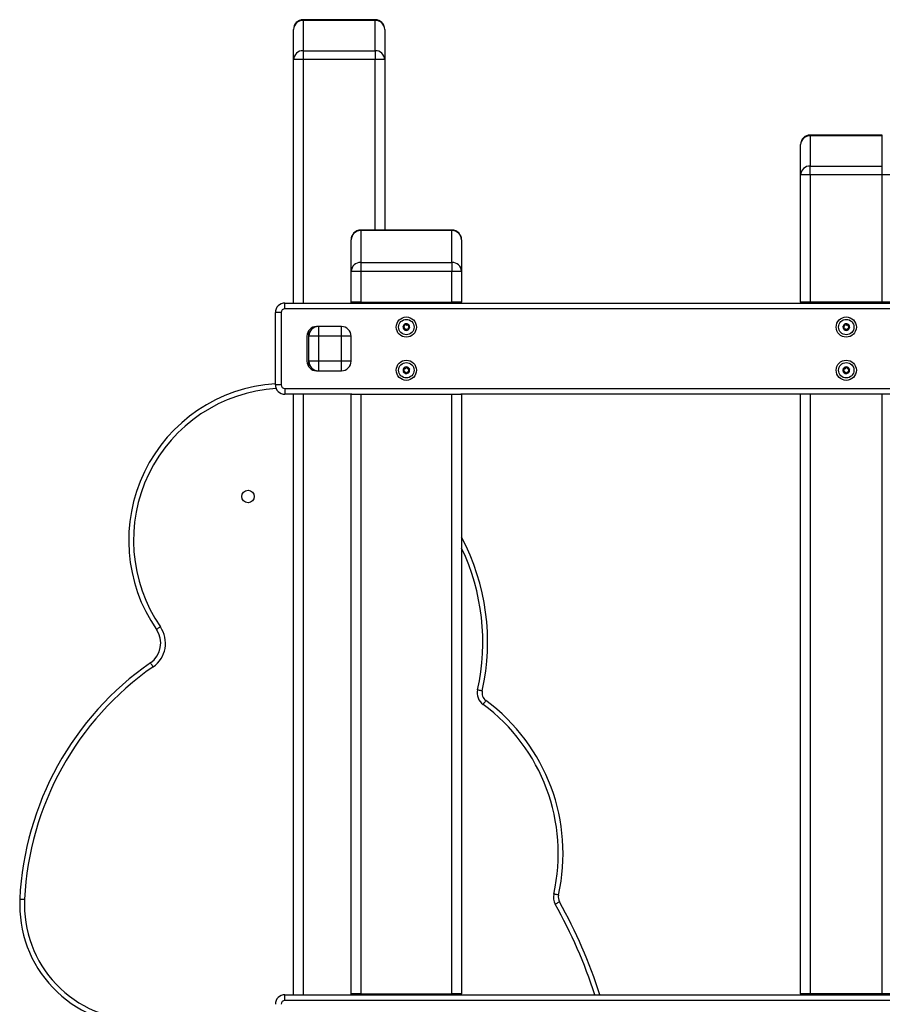
# Model space of a CAD drawing. Units: millimetres. Extents: x 317.5 to 338.3, y 78.9 to 94.9.
# Drawn here: x 319.4 to 320.3, y 90.7 to 91.7 of the extents above; entities that cross this region are included whole.
import ezdxf

# ---------------------------------------------------------------- set-up
doc = ezdxf.new("R2010")
doc.units = ezdxf.units.MM

# ---------------------------------------------------------------- blocks, each defined once
blk = doc.blocks.new('OPSH2_S011D')
at = {"color": 7, "linetype": 'Continuous', "lineweight": 25}
for p, q in [((341.681, 87.5946), (341.606, 87.5946)), ((341.606, 87.5939), (341.606, 87.5623)), ((341.681, 87.5939), (341.606, 87.5939)), ((341.681, 87.5623), (341.681, 87.5939)), ((341.596, 87.5531), (341.596, 87.5846)), ((341.691, 87.5846), (341.691, 87.5531)), ((341.606, 87.5623), (341.681, 87.5623)), ((341.606, 87.5623), (341.606, 87.5531)), ((341.681, 87.5623), (341.681, 87.5531)), ((341.606, 87.5531), (341.596, 87.5531)), ((341.596, 87.2997), (341.596, 87.5531)), ((341.681, 87.5531), (341.606, 87.5531)), ((341.691, 87.5531), (341.681, 87.5531)), ((341.691, 87.5531), (341.691, 87.3756)), ((342.2091, 87.4746), (342.1341, 87.4746)), ((342.1341, 87.4739), (342.1341, 87.4423)), ((342.2091, 87.4739), (342.1341, 87.4739)), ((342.2091, 87.4423), (342.2091, 87.4739)), ((342.1241, 87.4331), (342.1241, 87.4646)), ((342.1341, 87.4331), (342.1341, 87.4423)), ((342.1341, 87.4423), (342.2091, 87.4423)), ((342.2091, 87.4331), (342.2091, 87.4423)), ((342.1241, 87.3007), (342.1241, 87.4331)), ((342.1341, 87.4331), (342.1241, 87.4331)), ((342.1341, 87.4331), (342.1341, 87.3007)), ((342.2091, 87.4331), (342.1341, 87.4331)), ((342.2091, 87.3007), (342.2091, 87.4331)), ((342.2191, 87.4331), (342.2091, 87.4331)), ((341.761, 87.3756), (341.666, 87.3756)), ((341.761, 87.3751), (341.666, 87.3751)), ((341.666, 87.3751), (341.666, 87.342)), ((341.761, 87.342), (341.761, 87.3751)), ((341.656, 87.3326), (341.656, 87.3656)), ((341.771, 87.3656), (341.771, 87.3326)), ((341.666, 87.342), (341.761, 87.342)), ((341.666, 87.342), (341.666, 87.3326)), ((341.761, 87.342), (341.761, 87.3326)), ((341.656, 87.3007), (341.656, 87.3326)), ((341.666, 87.3326), (341.656, 87.3326)), ((341.666, 87.3326), (341.666, 87.3007)), ((341.761, 87.3326), (341.666, 87.3326)), ((341.771, 87.3326), (341.761, 87.3326)), ((341.761, 87.3007), (341.761, 87.3326)), ((341.771, 87.3326), (341.771, 87.3007)), ((341.5871, 87.2937), (341.5871, 87.2997)), ((341.5871, 87.2997), (342.2191, 87.2997)), ((341.666, 87.3007), (341.656, 87.3007)), ((341.656, 87.2997), (341.656, 87.3007)), ((341.666, 87.3007), (341.761, 87.3007)), ((341.771, 87.3007), (341.761, 87.3007)), ((341.771, 87.2997), (341.771, 87.3007)), ((342.1341, 87.3007), (342.1241, 87.3007)), ((342.1241, 87.3007), (342.1241, 87.2997)), ((342.2091, 87.3007), (342.1341, 87.3007)), ((342.2191, 87.3007), (342.2091, 87.3007)), ((341.5831, 87.2897), (341.5771, 87.2897)), ((341.5771, 87.2147), (341.5771, 87.2897)), ((341.5831, 87.2897), (341.5831, 87.2147)), ((342.2191, 87.2937), (341.5871, 87.2937)), ((341.646, 87.2752), (341.62, 87.2752)), ((341.622, 87.2752), (341.622, 87.2652)), ((341.646, 87.2652), (341.646, 87.2752)), ((341.61, 87.2652), (341.61, 87.2392)), ((341.612, 87.2652), (341.612, 87.2712)), ((341.622, 87.2652), (341.612, 87.2652)), ((341.612, 87.2392), (341.612, 87.2652)), ((341.646, 87.2652), (341.622, 87.2652)), ((341.622, 87.2652), (341.622, 87.2392)), ((341.646, 87.2392), (341.646, 87.2652)), ((341.656, 87.2652), (341.646, 87.2652)), ((341.656, 87.2392), (341.656, 87.2652)), ((341.622, 87.2392), (341.612, 87.2392)), ((341.612, 87.2332), (341.612, 87.2392)), ((341.622, 87.2392), (341.622, 87.2292)), ((341.646, 87.2392), (341.622, 87.2392)), ((341.656, 87.2392), (341.646, 87.2392)), ((341.646, 87.2292), (341.646, 87.2392)), ((341.62, 87.2292), (341.646, 87.2292)), ((341.5831, 87.2147), (341.5771, 87.2147)), ((341.5871, 87.2107), (342.2191, 87.2107)), ((341.5871, 87.2107), (341.5871, 87.2047)), ((341.6569, 87.2047), (341.5871, 87.2047)), ((341.596, 86.5797), (341.596, 87.2047)), ((341.656, 86.5807), (341.656, 87.2047)), ((341.6569, 87.2047), (341.666, 87.2047)), ((341.666, 87.2047), (341.761, 87.2047)), ((341.666, 87.2047), (341.666, 86.5807)), ((341.761, 86.5807), (341.761, 87.2047)), ((341.761, 87.2047), (341.7702, 87.2047)), ((342.2191, 87.2047), (341.7702, 87.2047)), ((341.771, 87.2047), (341.771, 86.5807)), ((342.1241, 86.5807), (342.1241, 87.2047)), ((342.1341, 87.2047), (342.1341, 86.5807)), ((342.2091, 86.5807), (342.2091, 87.2047)), ((341.5871, 86.5737), (341.5871, 86.5797)), ((341.5871, 86.5797), (342.2191, 86.5797)), ((341.666, 86.5807), (341.656, 86.5807)), ((341.656, 86.5797), (341.656, 86.5807)), ((341.666, 86.5807), (341.761, 86.5807)), ((341.771, 86.5807), (341.761, 86.5807)), ((341.771, 86.5797), (341.771, 86.5807)), ((342.1341, 86.5807), (342.1241, 86.5807)), ((342.1241, 86.5807), (342.1241, 86.5797)), ((342.2091, 86.5807), (342.1341, 86.5807)), ((342.2191, 86.5807), (342.2091, 86.5807)), ((342.2191, 86.5737), (341.5871, 86.5737))]:
    blk.add_line(p, q, dxfattribs=at)
at = {"color": 8, "linetype": 'Continuous', "lineweight": 25}
for p, q in [((341.606, 87.5946), (341.606, 87.5939)), ((341.681, 87.5946), (341.681, 87.5939)), ((341.606, 87.5531), (341.606, 87.2997)), ((341.681, 87.3756), (341.681, 87.5531)), ((342.1341, 87.4739), (342.1341, 87.4746)), ((342.2091, 87.4739), (342.2091, 87.4746)), ((341.666, 87.3756), (341.666, 87.3751)), ((341.761, 87.3756), (341.761, 87.3751)), ((341.606, 87.2047), (341.606, 86.5797))]:
    blk.add_line(p, q, dxfattribs=at)
at = {"color": 7, "linetype": 'Continuous', "lineweight": 25, "flags": 128}
for points in [[(341.7124, 87.278), (341.7124, 87.278), (341.7124, 87.278), (341.7124, 87.278), (341.7124, 87.278), (341.7124, 87.278), (341.7124, 87.278), (341.7124, 87.278), (341.7124, 87.278)], [(341.7169, 87.2739), (341.7169, 87.2739), (341.7169, 87.2739), (341.7169, 87.2739), (341.7169, 87.2739), (341.7169, 87.2739), (341.7169, 87.2739), (341.7169, 87.2739), (341.7169, 87.2739)], [(342.1682, 87.2755), (342.1682, 87.2755), (342.1682, 87.2755), (342.1682, 87.2755), (342.1682, 87.2755), (342.1682, 87.2755), (342.1682, 87.2755), (342.1682, 87.2755), (342.1682, 87.2755)], [(342.174, 87.2772), (342.174, 87.2772), (342.174, 87.2772), (342.174, 87.2772), (342.174, 87.2772), (342.174, 87.2772), (342.174, 87.2772), (342.174, 87.2772), (342.174, 87.2772)], [(342.175, 87.2741), (342.175, 87.2741), (342.175, 87.2741), (342.175, 87.2741), (342.175, 87.2741), (342.175, 87.2741), (342.175, 87.2741), (342.175, 87.2741), (342.175, 87.2741)], [(342.175, 87.2739), (342.175, 87.2739), (342.175, 87.2739), (342.175, 87.2739), (342.175, 87.2739), (342.175, 87.2739), (342.175, 87.2739), (342.175, 87.2739), (342.175, 87.2739)], [(341.7112, 87.2722), (341.7112, 87.2722), (341.7112, 87.2722), (341.7112, 87.2722), (341.7112, 87.2722), (341.7112, 87.2722), (341.7112, 87.2722), (341.7112, 87.2722), (341.7112, 87.2722)], [(341.7145, 87.2714), (341.7145, 87.2714), (341.7145, 87.2714), (341.7145, 87.2714), (341.7145, 87.2714), (341.7145, 87.2714), (341.7145, 87.2714), (341.7145, 87.2714), (341.7145, 87.2714)], [(342.1726, 87.2714), (342.1726, 87.2714), (342.1726, 87.2714), (342.1726, 87.2714), (342.1726, 87.2714), (342.1726, 87.2714), (342.1726, 87.2714), (342.1726, 87.2714), (342.1726, 87.2714)], [(342.1721, 87.2331), (342.1721, 87.2331), (342.1721, 87.2331), (342.1721, 87.2331), (342.1721, 87.2331), (342.1721, 87.2331), (342.1721, 87.2331), (342.1721, 87.2331), (342.1721, 87.2331)], [(341.7103, 87.2284), (341.7103, 87.2284), (341.7103, 87.2284), (341.7103, 87.2284), (341.7103, 87.2284), (341.7103, 87.2284), (341.7103, 87.2284), (341.7103, 87.2284), (341.7103, 87.2284)], [(341.7104, 87.2283), (341.7104, 87.2283), (341.7104, 87.2283), (341.7104, 87.2283), (341.7104, 87.2283), (341.7104, 87.2283), (341.7104, 87.2283), (341.7104, 87.2283), (341.7104, 87.2283)], [(341.7108, 87.2318), (341.7108, 87.2318), (341.7108, 87.2318), (341.7108, 87.2318), (341.7108, 87.2318), (341.7108, 87.2318), (341.7108, 87.2318), (341.7108, 87.2318), (341.7108, 87.2318)], [(341.7167, 87.2311), (341.7167, 87.2311), (341.7167, 87.2311), (341.7167, 87.2311), (341.7167, 87.2311), (341.7167, 87.2311), (341.7167, 87.2311), (341.7167, 87.2311), (341.7167, 87.2311)], [(341.7167, 87.231), (341.7167, 87.231), (341.7167, 87.231), (341.7167, 87.231), (341.7167, 87.231), (341.7167, 87.231), (341.7167, 87.231), (341.7167, 87.231), (341.7167, 87.231)], [(342.1684, 87.2284), (342.1684, 87.2284), (342.1684, 87.2284), (342.1684, 87.2284), (342.1684, 87.2284), (342.1684, 87.2284), (342.1684, 87.2284), (342.1684, 87.2284), (342.1684, 87.2284)], [(342.1685, 87.2283), (342.1685, 87.2283), (342.1685, 87.2283), (342.1685, 87.2283), (342.1685, 87.2283), (342.1685, 87.2283), (342.1685, 87.2283), (342.1685, 87.2283), (342.1685, 87.2283)], [(342.1689, 87.2318), (342.1689, 87.2318), (342.1689, 87.2318), (342.1689, 87.2318), (342.1689, 87.2318), (342.1689, 87.2318), (342.1689, 87.2318), (342.1689, 87.2318), (342.1689, 87.2318)], [(342.1747, 87.2311), (342.1747, 87.2311), (342.1747, 87.2311), (342.1747, 87.2311), (342.1747, 87.2311), (342.1747, 87.2311), (342.1747, 87.2311), (342.1747, 87.2311), (342.1747, 87.2311)], [(342.1748, 87.231), (342.1748, 87.231), (342.1748, 87.231), (342.1748, 87.231), (342.1748, 87.231), (342.1748, 87.231), (342.1748, 87.231), (342.1748, 87.231), (342.1748, 87.231)], [(341.4574, 86.9627), (341.4566, 86.9621), (341.4558, 86.9616), (341.4551, 86.9611), (341.4545, 86.9607), (341.454, 86.9603), (341.4536, 86.9601), (341.4533, 86.9599), (341.4533, 86.9598)], [(341.447, 86.9251), (341.447, 86.9251), (341.4472, 86.9248), (341.4475, 86.9244), (341.4478, 86.9239), (341.4483, 86.9233), (341.4488, 86.9226), (341.4493, 86.9218), (341.4499, 86.921)], [(341.7877, 86.8972), (341.7886, 86.897), (341.7895, 86.8968), (341.7904, 86.8966), (341.7911, 86.8964), (341.7917, 86.8963), (341.7922, 86.8962), (341.7925, 86.8961), (341.7926, 86.8961)], [(341.7964, 86.8859), (341.7963, 86.8858), (341.7962, 86.8856), (341.7959, 86.8852), (341.7955, 86.8847), (341.7951, 86.8841), (341.7945, 86.8834), (341.794, 86.8827), (341.7934, 86.8819)], [(341.311, 86.6793), (341.3111, 86.6793), (341.3114, 86.6793), (341.3119, 86.6793), (341.3125, 86.6793), (341.3133, 86.6792), (341.3141, 86.6792), (341.3151, 86.6791), (341.316, 86.6791)], [(341.8719, 86.6834), (341.8718, 86.6834), (341.8715, 86.6835), (341.8711, 86.6836), (341.8705, 86.6837), (341.8697, 86.6839), (341.8689, 86.6841), (341.868, 86.6843), (341.867, 86.6845)], [(341.8729, 86.6763), (341.8729, 86.6763), (341.8726, 86.6762), (341.8722, 86.6759), (341.8717, 86.6756), (341.871, 86.6752), (341.8702, 86.6748), (341.8694, 86.6744), (341.8686, 86.6739)]]:
    blk.add_lwpolyline(points, dxfattribs=at)
at = {"color": 7, "linetype": 'Continuous', "lineweight": 25}
for centre, radius in [((341.7135, 87.2747), 0.0105), ((342.1716, 87.2747), 0.0105), ((341.7135, 87.2747), 0.008), ((342.1716, 87.2747), 0.008), ((341.7135, 87.2297), 0.0105), ((341.7135, 87.2297), 0.008), ((342.1716, 87.2297), 0.0105), ((342.1716, 87.2297), 0.008), ((341.5487, 87.0983), 0.0065)]:
    blk.add_circle(centre, radius, dxfattribs=at)
for centre, radius, start, end in [((341.606, 87.5846), 0.01, 90, 180), ((341.6057, 87.5842), 0.00963, 87.761, 177.569), ((341.681, 87.5846), 0.01, 0, 90), ((341.6814, 87.5842), 0.00963, 2.431, 92.239), ((341.6057, 87.5527), 0.00963, 87.7603, 177.569), ((341.6814, 87.5527), 0.00963, 2.431, 92.2397), ((342.1341, 87.4646), 0.01, 90, 180), ((342.1337, 87.4642), 0.00963, 87.761, 177.569), ((342.1337, 87.4327), 0.00963, 87.7603, 177.569), ((341.666, 87.3656), 0.01, 90, 180), ((341.6658, 87.3654), 0.00973, 88.4127, 178.3172), ((341.761, 87.3656), 0.01, 0, 90), ((341.7613, 87.3654), 0.00973, 1.68, 91.59), ((341.6658, 87.3323), 0.00973, 88.4127, 178.3172), ((341.7613, 87.3323), 0.00973, 1.68, 91.59), ((341.5871, 87.2897), 0.01, 90, 180), ((341.5871, 87.2897), 0.004, 90, 180), ((341.62, 87.2652), 0.01, 90, 180), ((341.622, 87.2652), 0.01, 90, 180), ((341.646, 87.2652), 0.01, 0, 90), ((341.7135, 87.2747), 0.00345, 169.1757, 226.9556), ((341.7135, 87.2747), 0.00345, 169.2655, 226.8659), ((341.7135, 87.2747), 0.00345, 109.1757, 166.9556), ((341.7135, 87.2747), 0.00345, 109.2655, 166.8659), ((341.7107, 87.2753), 0.0005, 159.7692, 160.3924), ((341.7107, 87.2753), 0.0005, 175.7389, 176.3621), ((341.7135, 87.2747), 0.00345, 49.1757, 106.9556), ((341.7135, 87.2747), 0.00345, 49.2655, 106.8659), ((341.7126, 87.2775), 0.0005, 99.7692, 100.3924), ((341.7135, 87.2747), 0.00345, 289.1757, 346.9556), ((341.7135, 87.2747), 0.00345, 289.2655, 346.8659), ((341.7155, 87.2769), 0.0005, 55.7389, 56.3621), ((341.7135, 87.2747), 0.00345, 349.1757, 46.9556), ((341.7135, 87.2747), 0.00345, 349.2655, 46.8659), ((341.7155, 87.2769), 0.0005, 39.7692, 40.3924), ((341.7164, 87.2741), 0.0005, 355.7389, 356.3621), ((342.1716, 87.2747), 0.00345, 109.1757, 166.9556), ((342.1716, 87.2747), 0.00345, 169.1757, 226.9556), ((342.1687, 87.2753), 0.0005, 175.7389, 176.3621), ((342.1716, 87.2747), 0.00345, 169.2655, 226.8659), ((342.1716, 87.2747), 0.00345, 109.2655, 166.8659), ((342.1707, 87.2775), 0.0005, 115.7389, 116.3621), ((342.1716, 87.2747), 0.00345, 49.1757, 106.9556), ((342.1716, 87.2747), 0.00345, 49.2655, 106.8659), ((342.1707, 87.2775), 0.0005, 99.7692, 100.3924), ((342.1716, 87.2747), 0.00345, 289.1757, 346.9556), ((342.1716, 87.2747), 0.00345, 289.2655, 346.8659), ((342.1736, 87.2769), 0.0005, 55.7389, 56.3621), ((342.1716, 87.2747), 0.00345, 349.1757, 46.9556), ((342.1716, 87.2747), 0.00345, 349.2655, 46.8659), ((341.7135, 87.2747), 0.00345, 229.1757, 286.9556), ((341.7135, 87.2747), 0.00345, 229.2655, 286.8659), ((341.7116, 87.2725), 0.0005, 235.7389, 236.3621), ((341.7145, 87.2719), 0.0005, 295.7389, 296.3621), ((342.1696, 87.2725), 0.0005, 219.7692, 220.3924), ((342.1716, 87.2747), 0.00345, 229.1757, 286.9556), ((342.1716, 87.2747), 0.00345, 229.2655, 286.8659), ((342.1696, 87.2725), 0.0005, 235.7389, 236.3621), ((342.1725, 87.2719), 0.0005, 295.7389, 296.3621), ((341.62, 87.2392), 0.01, 180, 270), ((341.622, 87.2392), 0.01, 180, 270), ((341.646, 87.2392), 0.01, 270, 0), ((341.7135, 87.2297), 0.00345, 84.6443, 142.4242), ((341.7135, 87.2297), 0.00345, 84.7341, 142.3344), ((341.7139, 87.2326), 0.0005, 91.2075, 91.8307), ((341.7135, 87.2297), 0.00345, 24.6443, 82.4242), ((341.7135, 87.2297), 0.00345, 24.7341, 82.3344), ((341.7139, 87.2326), 0.0005, 75.2378, 75.861), ((342.1716, 87.2297), 0.00345, 84.6443, 142.4242), ((342.1716, 87.2297), 0.00345, 84.7341, 142.3344), ((342.1719, 87.2326), 0.0005, 91.2075, 91.8307), ((342.1716, 87.2297), 0.00345, 24.6443, 82.4242), ((342.1716, 87.2297), 0.00345, 24.7341, 82.3344), ((341.7135, 87.2297), 0.00345, 144.6443, 202.4242), ((341.7135, 87.2297), 0.00345, 144.7341, 202.3344), ((341.7135, 87.2297), 0.00345, 204.6443, 262.4242), ((341.7135, 87.2297), 0.00345, 204.7341, 262.3344), ((341.7112, 87.2315), 0.0005, 151.2075, 151.8307), ((341.7132, 87.2268), 0.0005, 255.2378, 255.861), ((341.7135, 87.2297), 0.00345, 264.6443, 322.4242), ((341.7135, 87.2297), 0.00345, 264.7341, 322.3344), ((341.7132, 87.2268), 0.0005, 271.2075, 271.8307), ((341.7135, 87.2297), 0.00345, 324.6443, 22.4242), ((341.7135, 87.2297), 0.00345, 324.7341, 22.3344), ((341.7159, 87.228), 0.0005, 331.2075, 331.8307), ((341.7159, 87.228), 0.0005, 315.2378, 315.861), ((342.1716, 87.2297), 0.00345, 144.6443, 202.4242), ((342.1716, 87.2297), 0.00345, 144.7341, 202.3344), ((342.1716, 87.2297), 0.00345, 204.6443, 262.4242), ((342.1716, 87.2297), 0.00345, 204.7341, 262.3344), ((342.1692, 87.2315), 0.0005, 151.2075, 151.8307), ((342.1713, 87.2268), 0.0005, 255.2378, 255.861), ((342.1716, 87.2297), 0.00345, 264.6443, 322.4242), ((342.1716, 87.2297), 0.00345, 264.7341, 322.3344), ((342.1713, 87.2268), 0.0005, 271.2075, 271.8307), ((342.174, 87.228), 0.0005, 315.2378, 315.861), ((342.1716, 87.2297), 0.00345, 324.6443, 22.4242), ((342.1716, 87.2297), 0.00345, 324.7341, 22.3344), ((342.174, 87.228), 0.0005, 331.2075, 331.8307), ((341.5877, 87.0527), 0.1633, 93.7071, 214.626), ((341.5871, 87.2147), 0.01, 180, 270), ((341.5871, 87.2147), 0.004, 180, 270), ((341.5645, 86.9467), 0.2336, 347.4935, 27.8491), ((341.4327, 86.9456), 0.025, 304.8839, 34.626), ((341.4327, 86.9456), 0.03, 304.8839, 34.626), ((341.6291, 86.6639), 0.3185, 124.8839, 177.2183), ((341.6291, 86.6639), 0.3135, 124.8839, 177.2183), ((341.8023, 86.8939), 0.015, 167.4935, 233.5906), ((341.8023, 86.8939), 0.01, 167.4935, 233.5906), ((341.679, 86.7268), 0.1977, 347.322, 53.5906), ((341.679, 86.7268), 0.1927, 347.322, 53.5906), ((341.4359, 86.6733), 0.125, 177.2183, 270), ((341.8817, 86.6812), 0.015, 167.322, 209.2639), ((341.8817, 86.6812), 0.01, 167.322, 209.2639), ((341.4359, 86.6733), 0.12, 177.2183, 270), ((341.406, 86.4147), 0.5352, 17.9562, 29.2639), ((341.5871, 86.5697), 0.01, 90, 180), ((341.5871, 86.5697), 0.004, 90, 180)]:
    blk.add_arc(centre, radius, start, end, dxfattribs=at)
at = {"color": 8, "linetype": 'Continuous', "lineweight": 25}
for centre, radius, start, end in [((341.5877, 87.0527), 0.1583, 93.5172, 214.626), ((341.5645, 86.9467), 0.2286, 347.4935, 25.3758), ((341.406, 86.4147), 0.5302, 18.1314, 29.2639)]:
    blk.add_arc(centre, radius, start, end, dxfattribs=at)
at = {"color": 7, "linetype": 'Continuous', "lineweight": 25}
for points, knots in [([(341.7108, 87.2758), (341.7107, 87.2758), (341.7106, 87.2758), (341.7104, 87.2758), (341.7103, 87.2757), (341.7102, 87.2756), (341.7102, 87.2755), (341.7102, 87.2755)], [0, 0, 0, 0, 0.239627, 0.479371, 0.717382, 0.953122, 1, 1, 1, 1]), ([(341.7102, 87.2754), (341.7102, 87.2754), (341.7102, 87.2754), (341.7102, 87.2755), (341.7102, 87.2755)], [0, 0, 0, 0, 0.971145, 1, 1, 1, 1]), ([(341.7102, 87.2753), (341.7102, 87.2753), (341.7102, 87.2752), (341.7102, 87.275), (341.7103, 87.2749), (341.7105, 87.2749), (341.7105, 87.2748), (341.7105, 87.2748)], [0, 0, 0, 0, 0.218923, 0.4526, 0.68747, 0.924758, 1, 1, 1, 1]), ([(341.7112, 87.2728), (341.7113, 87.273), (341.7114, 87.2732), (341.7115, 87.2736), (341.7115, 87.274), (341.7113, 87.2744), (341.711, 87.2746), (341.7107, 87.2748), (341.7106, 87.2748), (341.7105, 87.2748)], [0, 0, 0, 0, 0.162519, 0.325237, 0.485634, 0.642042, 0.797859, 0.957137, 1, 1, 1, 1]), ([(341.7108, 87.2758), (341.7109, 87.2758), (341.7112, 87.2758), (341.7116, 87.2759), (341.7119, 87.2761), (341.7121, 87.2765), (341.7122, 87.2769), (341.7122, 87.2772), (341.7122, 87.2773), (341.7121, 87.2774)], [0, 0, 0, 0, 0.162527, 0.325183, 0.48563, 0.642067, 0.797876, 0.957147, 1, 1, 1, 1]), ([(341.7124, 87.278), (341.7124, 87.2779), (341.7123, 87.2779), (341.7122, 87.2777), (341.7121, 87.2776), (341.7121, 87.2774), (341.7121, 87.2774), (341.7121, 87.2774)], [0, 0, 0, 0, 0.224237, 0.457994, 0.692865, 0.930174, 1, 1, 1, 1]), ([(341.7124, 87.278), (341.7124, 87.278), (341.7125, 87.278), (341.7125, 87.278), (341.7125, 87.278)], [0, 0, 0, 0, 0.972704, 1, 1, 1, 1]), ([(341.7131, 87.2777), (341.7131, 87.2777), (341.713, 87.2778), (341.7129, 87.2779), (341.7127, 87.278), (341.7126, 87.278), (341.7125, 87.278), (341.7125, 87.278)], [0, 0, 0, 0, 0.239559, 0.479453, 0.717611, 0.953137, 1, 1, 1, 1]), ([(341.7131, 87.2777), (341.7132, 87.2775), (341.7133, 87.2773), (341.7136, 87.277), (341.7139, 87.2768), (341.7144, 87.2768), (341.7147, 87.2769), (341.715, 87.2771), (341.7151, 87.2772), (341.7151, 87.2772)], [0, 0, 0, 0, 0.162506, 0.325247, 0.485669, 0.642017, 0.797903, 0.957145, 1, 1, 1, 1]), ([(341.7163, 87.2736), (341.7162, 87.2736), (341.7159, 87.2737), (341.7155, 87.2735), (341.7152, 87.2733), (341.715, 87.2729), (341.7149, 87.2726), (341.7149, 87.2723), (341.7149, 87.2721), (341.7149, 87.2721)], [0, 0, 0, 0, 0.162524, 0.325272, 0.48564, 0.642074, 0.79788, 0.957148, 1, 1, 1, 1]), ([(341.7158, 87.2773), (341.7157, 87.2773), (341.7156, 87.2774), (341.7155, 87.2774), (341.7153, 87.2774), (341.7152, 87.2773), (341.7151, 87.2772), (341.7151, 87.2772)], [0, 0, 0, 0, 0.218752, 0.452531, 0.68757, 0.924768, 1, 1, 1, 1]), ([(341.7159, 87.2766), (341.7158, 87.2765), (341.7156, 87.2762), (341.7156, 87.2758), (341.7156, 87.2754), (341.7158, 87.2751), (341.7161, 87.2748), (341.7163, 87.2746), (341.7165, 87.2746), (341.7165, 87.2746)], [0, 0, 0, 0, 0.162568, 0.325261, 0.48568, 0.642129, 0.797944, 0.957137, 1, 1, 1, 1]), ([(341.7158, 87.2773), (341.7158, 87.2773), (341.7159, 87.2773), (341.7159, 87.2772), (341.7159, 87.2772)], [0, 0, 0, 0, 0.972793, 1, 1, 1, 1]), ([(341.7159, 87.2766), (341.7159, 87.2766), (341.716, 87.2767), (341.716, 87.2769), (341.716, 87.277), (341.7159, 87.2772), (341.7159, 87.2772), (341.7159, 87.2772)], [0, 0, 0, 0, 0.239164, 0.478998, 0.717209, 0.953032, 1, 1, 1, 1]), ([(341.7163, 87.2736), (341.7164, 87.2736), (341.7165, 87.2736), (341.7167, 87.2736), (341.7168, 87.2737), (341.7169, 87.2739), (341.7169, 87.2739), (341.7169, 87.2739)], [0, 0, 0, 0, 0.239348, 0.479119, 0.717447, 0.953237, 1, 1, 1, 1]), ([(341.7169, 87.2741), (341.7169, 87.2741), (341.7169, 87.2742), (341.7168, 87.2744), (341.7167, 87.2745), (341.7166, 87.2746), (341.7165, 87.2746), (341.7165, 87.2746)], [0, 0, 0, 0, 0.2188498, 0.4524453, 0.6874581, 0.9244687, 1, 1, 1, 1]), ([(341.7169, 87.2741), (341.7169, 87.274), (341.7169, 87.274), (341.7169, 87.2739), (341.7169, 87.2739)], [0, 0, 0, 0, 0.9717641, 1, 1, 1, 1]), ([(342.1682, 87.2754), (342.1682, 87.2754), (342.1682, 87.2754), (342.1682, 87.2755), (342.1682, 87.2755)], [0, 0, 0, 0, 0.971742, 1, 1, 1, 1]), ([(342.1682, 87.2753), (342.1682, 87.2753), (342.1682, 87.2752), (342.1683, 87.275), (342.1684, 87.2749), (342.1685, 87.2749), (342.1686, 87.2748), (342.1686, 87.2748)], [0, 0, 0, 0, 0.218923, 0.4526, 0.68747, 0.924758, 1, 1, 1, 1]), ([(342.1688, 87.2758), (342.1688, 87.2758), (342.1687, 87.2758), (342.1685, 87.2758), (342.1684, 87.2757), (342.1683, 87.2756), (342.1683, 87.2755), (342.1682, 87.2755)], [0, 0, 0, 0, 0.239627, 0.479371, 0.717382, 0.953122, 1, 1, 1, 1]), ([(342.1693, 87.2728), (342.1693, 87.273), (342.1695, 87.2732), (342.1696, 87.2736), (342.1695, 87.274), (342.1694, 87.2744), (342.1691, 87.2746), (342.1688, 87.2748), (342.1687, 87.2748), (342.1686, 87.2748)], [0, 0, 0, 0, 0.162519, 0.325237, 0.485634, 0.642042, 0.797859, 0.957137, 1, 1, 1, 1]), ([(342.1688, 87.2758), (342.169, 87.2758), (342.1692, 87.2758), (342.1696, 87.2759), (342.17, 87.2761), (342.1702, 87.2765), (342.1703, 87.2769), (342.1703, 87.2772), (342.1702, 87.2773), (342.1702, 87.2774)], [0, 0, 0, 0, 0.162532, 0.325192, 0.485643, 0.642032, 0.79787, 0.957145, 1, 1, 1, 1]), ([(342.1705, 87.278), (342.1704, 87.2779), (342.1703, 87.2779), (342.1702, 87.2777), (342.1702, 87.2776), (342.1702, 87.2774), (342.1702, 87.2774), (342.1702, 87.2774)], [0, 0, 0, 0, 0.224027, 0.457847, 0.692781, 0.930155, 1, 1, 1, 1]), ([(342.1705, 87.278), (342.1705, 87.278), (342.1706, 87.278), (342.1706, 87.278), (342.1706, 87.278)], [0, 0, 0, 0, 0.974405, 1, 1, 1, 1]), ([(342.1712, 87.2777), (342.1711, 87.2777), (342.1711, 87.2778), (342.171, 87.2779), (342.1708, 87.278), (342.1707, 87.278), (342.1706, 87.278), (342.1706, 87.278)], [0, 0, 0, 0, 0.239442, 0.479373, 0.717568, 0.95313, 1, 1, 1, 1]), ([(342.1712, 87.2777), (342.1712, 87.2775), (342.1713, 87.2773), (342.1716, 87.277), (342.172, 87.2768), (342.1724, 87.2768), (342.1728, 87.2769), (342.1731, 87.2771), (342.1732, 87.2772), (342.1732, 87.2772)], [0, 0, 0, 0, 0.162556, 0.325303, 0.485645, 0.642093, 0.797895, 0.957143, 1, 1, 1, 1]), ([(342.1744, 87.2736), (342.1743, 87.2736), (342.174, 87.2737), (342.1736, 87.2735), (342.1733, 87.2733), (342.173, 87.2729), (342.1729, 87.2726), (342.1729, 87.2723), (342.173, 87.2721), (342.173, 87.2721)], [0, 0, 0, 0, 0.162528, 0.325281, 0.485653, 0.64209, 0.7979, 0.957171, 1, 1, 1, 1]), ([(342.1739, 87.2773), (342.1738, 87.2773), (342.1737, 87.2774), (342.1735, 87.2774), (342.1734, 87.2774), (342.1733, 87.2773), (342.1732, 87.2772), (342.1732, 87.2772)], [0, 0, 0, 0, 0.218701, 0.452425, 0.68741, 0.924552, 1, 1, 1, 1]), ([(342.174, 87.2766), (342.1739, 87.2765), (342.1737, 87.2762), (342.1736, 87.2758), (342.1737, 87.2754), (342.1738, 87.2751), (342.1741, 87.2748), (342.1744, 87.2746), (342.1746, 87.2746), (342.1746, 87.2746)], [0, 0, 0, 0, 0.162561, 0.325247, 0.485659, 0.64206, 0.797869, 0.957139, 1, 1, 1, 1]), ([(342.1739, 87.2773), (342.1739, 87.2773), (342.1739, 87.2773), (342.174, 87.2772), (342.174, 87.2772)], [0, 0, 0, 0, 0.972793, 1, 1, 1, 1]), ([(342.174, 87.2766), (342.174, 87.2766), (342.1741, 87.2767), (342.1741, 87.2769), (342.1741, 87.277), (342.174, 87.2772), (342.174, 87.2772), (342.174, 87.2772)], [0, 0, 0, 0, 0.239115, 0.4789, 0.717062, 0.952837, 1, 1, 1, 1]), ([(342.1744, 87.2736), (342.1744, 87.2736), (342.1746, 87.2736), (342.1747, 87.2736), (342.1749, 87.2737), (342.1749, 87.2739), (342.175, 87.2739), (342.175, 87.2739)], [0, 0, 0, 0, 0.239363, 0.479148, 0.71749, 0.953109, 1, 1, 1, 1]), ([(342.175, 87.2741), (342.175, 87.2741), (342.175, 87.2742), (342.1749, 87.2744), (342.1748, 87.2745), (342.1747, 87.2746), (342.1746, 87.2746), (342.1746, 87.2746)], [0, 0, 0, 0, 0.218845, 0.452604, 0.68742, 0.924459, 1, 1, 1, 1]), ([(342.175, 87.2741), (342.175, 87.274), (342.175, 87.274), (342.175, 87.2739), (342.175, 87.2739)], [0, 0, 0, 0, 0.9717641, 1, 1, 1, 1]), ([(341.7112, 87.2728), (341.7112, 87.2728), (341.7111, 87.2727), (341.7111, 87.2725), (341.7111, 87.2724), (341.7111, 87.2723), (341.7112, 87.2722), (341.7112, 87.2722)], [0, 0, 0, 0, 0.239093, 0.479008, 0.717219, 0.952966, 1, 1, 1, 1]), ([(341.7113, 87.2721), (341.7112, 87.2721), (341.7112, 87.2722), (341.7112, 87.2722), (341.7112, 87.2722)], [0, 0, 0, 0, 0.972793, 1, 1, 1, 1]), ([(341.7113, 87.2721), (341.7113, 87.2721), (341.7114, 87.272), (341.7116, 87.272), (341.7118, 87.272), (341.7119, 87.2721), (341.7119, 87.2722), (341.7119, 87.2722)], [0, 0, 0, 0, 0.219003, 0.452728, 0.687409, 0.924785, 1, 1, 1, 1]), ([(341.714, 87.2717), (341.7139, 87.2719), (341.7138, 87.2721), (341.7135, 87.2724), (341.7131, 87.2726), (341.7127, 87.2726), (341.7123, 87.2725), (341.7121, 87.2723), (341.712, 87.2722), (341.7119, 87.2722)], [0, 0, 0, 0, 0.162551, 0.325224, 0.485656, 0.642099, 0.797902, 0.957145, 1, 1, 1, 1]), ([(341.714, 87.2717), (341.714, 87.2717), (341.714, 87.2716), (341.7142, 87.2715), (341.7143, 87.2714), (341.7145, 87.2714), (341.7145, 87.2714), (341.7145, 87.2714)], [0, 0, 0, 0, 0.239474, 0.479114, 0.717292, 0.953139, 1, 1, 1, 1]), ([(341.7147, 87.2715), (341.7146, 87.2714), (341.7146, 87.2714), (341.7145, 87.2714), (341.7145, 87.2714)], [0, 0, 0, 0, 0.972786, 1, 1, 1, 1]), ([(341.7147, 87.2715), (341.7147, 87.2715), (341.7148, 87.2715), (341.7149, 87.2717), (341.715, 87.2718), (341.715, 87.272), (341.7149, 87.272), (341.7149, 87.2721)], [0, 0, 0, 0, 0.2242, 0.457968, 0.692929, 0.93025, 1, 1, 1, 1]), ([(342.1693, 87.2728), (342.1692, 87.2728), (342.1692, 87.2727), (342.1691, 87.2725), (342.1691, 87.2724), (342.1692, 87.2723), (342.1692, 87.2722), (342.1693, 87.2722)], [0, 0, 0, 0, 0.239245, 0.479062, 0.717248, 0.952971, 1, 1, 1, 1]), ([(342.1694, 87.2721), (342.1693, 87.2721), (342.1693, 87.2722), (342.1693, 87.2722), (342.1693, 87.2722)], [0, 0, 0, 0, 0.972757, 1, 1, 1, 1]), ([(342.1694, 87.2721), (342.1694, 87.2721), (342.1695, 87.272), (342.1697, 87.272), (342.1698, 87.272), (342.1699, 87.2721), (342.17, 87.2722), (342.17, 87.2722)], [0, 0, 0, 0, 0.219014, 0.452749, 0.68744, 0.924549, 1, 1, 1, 1]), ([(342.172, 87.2717), (342.172, 87.2719), (342.1719, 87.2721), (342.1716, 87.2724), (342.1712, 87.2726), (342.1708, 87.2726), (342.1704, 87.2725), (342.1701, 87.2723), (342.17, 87.2722), (342.17, 87.2722)], [0, 0, 0, 0, 0.162551, 0.325224, 0.485656, 0.642099, 0.797902, 0.957145, 1, 1, 1, 1]), ([(342.172, 87.2717), (342.1721, 87.2717), (342.1721, 87.2716), (342.1722, 87.2715), (342.1724, 87.2714), (342.1725, 87.2714), (342.1726, 87.2714), (342.1726, 87.2714)], [0, 0, 0, 0, 0.239474, 0.479114, 0.717292, 0.953139, 1, 1, 1, 1]), ([(342.1727, 87.2715), (342.1727, 87.2714), (342.1727, 87.2714), (342.1726, 87.2714), (342.1726, 87.2714)], [0, 0, 0, 0, 0.97274, 1, 1, 1, 1]), ([(342.1727, 87.2715), (342.1728, 87.2715), (342.1729, 87.2715), (342.173, 87.2717), (342.173, 87.2718), (342.173, 87.272), (342.173, 87.272), (342.173, 87.2721)], [0, 0, 0, 0, 0.22418, 0.457928, 0.692869, 0.930169, 1, 1, 1, 1]), ([(341.7115, 87.2319), (341.7116, 87.2318), (341.7118, 87.2317), (341.7122, 87.2316), (341.7126, 87.2317), (341.713, 87.2319), (341.7132, 87.2322), (341.7133, 87.2325), (341.7134, 87.2327), (341.7134, 87.2327)], [0, 0, 0, 0, 0.1625352, 0.3251953, 0.4856675, 0.6421055, 0.7978775, 0.957156, 1, 1, 1, 1]), ([(341.7139, 87.2331), (341.7138, 87.2331), (341.7137, 87.2331), (341.7135, 87.233), (341.7134, 87.2329), (341.7134, 87.2328), (341.7134, 87.2327), (341.7134, 87.2327)], [0, 0, 0, 0, 0.21871, 0.4524, 0.687416, 0.92468, 1, 1, 1, 1]), ([(341.7139, 87.2331), (341.7139, 87.2331), (341.7139, 87.2331), (341.714, 87.2331), (341.714, 87.2331)], [0, 0, 0, 0, 0.974092, 1, 1, 1, 1]), ([(341.7144, 87.2326), (341.7144, 87.2326), (341.7144, 87.2328), (341.7143, 87.2329), (341.7142, 87.233), (341.7141, 87.2331), (341.714, 87.2331), (341.714, 87.2331)], [0, 0, 0, 0, 0.23921, 0.479155, 0.717408, 0.952923, 1, 1, 1, 1]), ([(341.7144, 87.2326), (341.7144, 87.2324), (341.7144, 87.2322), (341.7145, 87.2318), (341.7148, 87.2315), (341.7152, 87.2313), (341.7156, 87.2312), (341.7159, 87.2313), (341.716, 87.2313), (341.716, 87.2313)], [0, 0, 0, 0, 0.162515, 0.32523, 0.485617, 0.642014, 0.797883, 0.957095, 1, 1, 1, 1]), ([(342.1695, 87.2319), (342.1696, 87.2318), (342.1699, 87.2317), (342.1703, 87.2316), (342.1707, 87.2317), (342.171, 87.2319), (342.1713, 87.2322), (342.1714, 87.2325), (342.1714, 87.2327), (342.1714, 87.2327)], [0, 0, 0, 0, 0.162605, 0.325252, 0.48571, 0.642135, 0.797894, 0.95716, 1, 1, 1, 1]), ([(342.1719, 87.2331), (342.1719, 87.2331), (342.1718, 87.2331), (342.1716, 87.233), (342.1715, 87.2329), (342.1715, 87.2328), (342.1714, 87.2327), (342.1714, 87.2327)], [0, 0, 0, 0, 0.21871, 0.4524, 0.687416, 0.92468, 1, 1, 1, 1]), ([(342.1719, 87.2331), (342.172, 87.2331), (342.172, 87.2331), (342.1721, 87.2331), (342.1721, 87.2331)], [0, 0, 0, 0, 0.974092, 1, 1, 1, 1]), ([(342.1724, 87.2326), (342.1724, 87.2326), (342.1724, 87.2328), (342.1724, 87.2329), (342.1723, 87.233), (342.1721, 87.2331), (342.1721, 87.2331), (342.1721, 87.2331)], [0, 0, 0, 0, 0.23914, 0.479014, 0.717197, 0.952937, 1, 1, 1, 1]), ([(342.1724, 87.2326), (342.1724, 87.2324), (342.1724, 87.2322), (342.1726, 87.2318), (342.1729, 87.2315), (342.1732, 87.2313), (342.1736, 87.2312), (342.1739, 87.2313), (342.1741, 87.2313), (342.1741, 87.2313)], [0, 0, 0, 0, 0.1625293, 0.3252589, 0.485659, 0.6420704, 0.7978598, 0.9571779, 1, 1, 1, 1]), ([(341.7106, 87.229), (341.7106, 87.229), (341.7105, 87.2289), (341.7104, 87.2288), (341.7103, 87.2286), (341.7103, 87.2285), (341.7103, 87.2284), (341.7103, 87.2284)], [0, 0, 0, 0, 0.239297, 0.4791819, 0.7173872, 0.9531656, 1, 1, 1, 1]), ([(341.7104, 87.2283), (341.7104, 87.2283), (341.7104, 87.2283), (341.7103, 87.2284), (341.7103, 87.2284)], [0, 0, 0, 0, 0.971834, 1, 1, 1, 1]), ([(341.7104, 87.2283), (341.7104, 87.2282), (341.7105, 87.2281), (341.7107, 87.2281), (341.7108, 87.228), (341.7109, 87.228), (341.711, 87.2281), (341.711, 87.2281)], [0, 0, 0, 0, 0.218789, 0.452649, 0.6876, 0.924607, 1, 1, 1, 1]), ([(341.7106, 87.229), (341.7108, 87.2291), (341.711, 87.2292), (341.7112, 87.2295), (341.7114, 87.2299), (341.7114, 87.2303), (341.7112, 87.2307), (341.711, 87.2309), (341.7109, 87.231), (341.7109, 87.2311)], [0, 0, 0, 0, 0.162545, 0.325258, 0.48568, 0.6421, 0.797943, 0.957165, 1, 1, 1, 1]), ([(341.7107, 87.2317), (341.7107, 87.2317), (341.7108, 87.2318), (341.7108, 87.2318), (341.7108, 87.2318)], [0, 0, 0, 0, 0.973772, 1, 1, 1, 1]), ([(341.7107, 87.2317), (341.7107, 87.2316), (341.7107, 87.2315), (341.7107, 87.2314), (341.7107, 87.2312), (341.7108, 87.2311), (341.7109, 87.2311), (341.7109, 87.2311)], [0, 0, 0, 0, 0.224195, 0.457887, 0.69287, 0.930138, 1, 1, 1, 1]), ([(341.7115, 87.2319), (341.7114, 87.2319), (341.7113, 87.232), (341.7111, 87.232), (341.711, 87.2319), (341.7109, 87.2319), (341.7108, 87.2318), (341.7108, 87.2318)], [0, 0, 0, 0, 0.239709, 0.479259, 0.717447, 0.953225, 1, 1, 1, 1]), ([(341.7127, 87.2268), (341.7127, 87.227), (341.7127, 87.2272), (341.7125, 87.2276), (341.7123, 87.2279), (341.7119, 87.2281), (341.7115, 87.2282), (341.7112, 87.2281), (341.7111, 87.2281), (341.711, 87.2281)], [0, 0, 0, 0, 0.162517, 0.325234, 0.485621, 0.642103, 0.797881, 0.957094, 1, 1, 1, 1]), ([(341.7127, 87.2268), (341.7127, 87.2268), (341.7127, 87.2267), (341.7128, 87.2265), (341.7129, 87.2264), (341.713, 87.2263), (341.7131, 87.2263), (341.7131, 87.2263)], [0, 0, 0, 0, 0.23917, 0.478947, 0.717161, 0.952931, 1, 1, 1, 1]), ([(341.7132, 87.2263), (341.7132, 87.2263), (341.7131, 87.2263), (341.7131, 87.2263), (341.7131, 87.2263)], [0, 0, 0, 0, 0.972513, 1, 1, 1, 1]), ([(341.7132, 87.2263), (341.7133, 87.2263), (341.7134, 87.2263), (341.7135, 87.2264), (341.7136, 87.2265), (341.7137, 87.2266), (341.7137, 87.2267), (341.7137, 87.2267)], [0, 0, 0, 0, 0.218715, 0.452468, 0.687506, 0.924591, 1, 1, 1, 1]), ([(341.7156, 87.2276), (341.7155, 87.2276), (341.7153, 87.2278), (341.7148, 87.2278), (341.7144, 87.2277), (341.7141, 87.2275), (341.7138, 87.2272), (341.7137, 87.2269), (341.7137, 87.2268), (341.7137, 87.2267)], [0, 0, 0, 0, 0.16253, 0.325274, 0.485644, 0.642076, 0.797903, 0.957143, 1, 1, 1, 1]), ([(341.7156, 87.2276), (341.7157, 87.2275), (341.7158, 87.2275), (341.7159, 87.2274), (341.7161, 87.2275), (341.7162, 87.2275), (341.7163, 87.2276), (341.7163, 87.2276)], [0, 0, 0, 0, 0.2394, 0.479264, 0.71742, 0.953228, 1, 1, 1, 1]), ([(341.7164, 87.2304), (341.7163, 87.2304), (341.7161, 87.2302), (341.7158, 87.2299), (341.7157, 87.2295), (341.7157, 87.2291), (341.7159, 87.2287), (341.716, 87.2285), (341.7162, 87.2284), (341.7162, 87.2284)], [0, 0, 0, 0, 0.162532, 0.325245, 0.485638, 0.642081, 0.79787, 0.95715, 1, 1, 1, 1]), ([(341.7167, 87.2311), (341.7166, 87.2312), (341.7166, 87.2313), (341.7164, 87.2314), (341.7163, 87.2314), (341.7161, 87.2314), (341.7161, 87.2314), (341.716, 87.2313)], [0, 0, 0, 0, 0.21903, 0.452586, 0.68756, 0.924908, 1, 1, 1, 1]), ([(341.7163, 87.2277), (341.7164, 87.2278), (341.7164, 87.2279), (341.7164, 87.228), (341.7164, 87.2282), (341.7163, 87.2283), (341.7162, 87.2283), (341.7162, 87.2284)], [0, 0, 0, 0, 0.2242066, 0.4579114, 0.6929064, 0.9301863, 1, 1, 1, 1]), ([(341.7163, 87.2277), (341.7163, 87.2277), (341.7163, 87.2276), (341.7163, 87.2276), (341.7163, 87.2276)], [0, 0, 0, 0, 0.973425, 1, 1, 1, 1]), ([(341.7164, 87.2304), (341.7165, 87.2305), (341.7166, 87.2305), (341.7167, 87.2307), (341.7167, 87.2308), (341.7167, 87.2309), (341.7167, 87.231), (341.7167, 87.231)], [0, 0, 0, 0, 0.23952, 0.47924, 0.717426, 0.953108, 1, 1, 1, 1]), ([(341.7167, 87.2311), (341.7167, 87.2311), (341.7167, 87.2311), (341.7167, 87.231), (341.7167, 87.231)], [0, 0, 0, 0, 0.971834, 1, 1, 1, 1]), ([(342.1687, 87.229), (342.1687, 87.229), (342.1686, 87.2289), (342.1685, 87.2288), (342.1684, 87.2286), (342.1684, 87.2285), (342.1684, 87.2284), (342.1684, 87.2284)], [0, 0, 0, 0, 0.239297, 0.4791819, 0.7173872, 0.9531656, 1, 1, 1, 1]), ([(342.1685, 87.2283), (342.1685, 87.2283), (342.1684, 87.2283), (342.1684, 87.2284), (342.1684, 87.2284)], [0, 0, 0, 0, 0.971344, 1, 1, 1, 1]), ([(342.1685, 87.2283), (342.1685, 87.2282), (342.1686, 87.2281), (342.1687, 87.2281), (342.1689, 87.228), (342.169, 87.228), (342.1691, 87.2281), (342.1691, 87.2281)], [0, 0, 0, 0, 0.2187889, 0.4526484, 0.6872731, 0.924607, 1, 1, 1, 1]), ([(342.1688, 87.2317), (342.1688, 87.2316), (342.1687, 87.2315), (342.1687, 87.2314), (342.1688, 87.2312), (342.1689, 87.2311), (342.1689, 87.2311), (342.1689, 87.2311)], [0, 0, 0, 0, 0.224174, 0.457843, 0.692695, 0.930144, 1, 1, 1, 1]), ([(342.1687, 87.229), (342.1688, 87.2291), (342.1691, 87.2292), (342.1693, 87.2295), (342.1694, 87.2299), (342.1694, 87.2303), (342.1693, 87.2307), (342.1691, 87.2309), (342.169, 87.231), (342.1689, 87.2311)], [0, 0, 0, 0, 0.16255, 0.325268, 0.485666, 0.642089, 0.797937, 0.957164, 1, 1, 1, 1]), ([(342.1688, 87.2317), (342.1688, 87.2317), (342.1688, 87.2318), (342.1689, 87.2318), (342.1689, 87.2318)], [0, 0, 0, 0, 0.973772, 1, 1, 1, 1]), ([(342.1695, 87.2319), (342.1695, 87.2319), (342.1694, 87.232), (342.1692, 87.232), (342.169, 87.2319), (342.1689, 87.2319), (342.1689, 87.2318), (342.1689, 87.2318)], [0, 0, 0, 0, 0.2394851, 0.479105, 0.7173638, 0.9532112, 1, 1, 1, 1]), ([(342.1708, 87.2268), (342.1708, 87.227), (342.1708, 87.2272), (342.1706, 87.2276), (342.1703, 87.2279), (342.17, 87.2281), (342.1696, 87.2282), (342.1693, 87.2281), (342.1691, 87.2281), (342.1691, 87.2281)], [0, 0, 0, 0, 0.162526, 0.325211, 0.485603, 0.642089, 0.79787, 0.95718, 1, 1, 1, 1]), ([(342.1708, 87.2268), (342.1708, 87.2268), (342.1708, 87.2267), (342.1708, 87.2265), (342.171, 87.2264), (342.1711, 87.2263), (342.1711, 87.2263), (342.1711, 87.2263)], [0, 0, 0, 0, 0.23917, 0.478947, 0.717161, 0.952931, 1, 1, 1, 1]), ([(342.1713, 87.2263), (342.1712, 87.2263), (342.1712, 87.2263), (342.1712, 87.2263), (342.1712, 87.2263)], [0, 0, 0, 0, 0.972513, 1, 1, 1, 1]), ([(342.1713, 87.2263), (342.1713, 87.2263), (342.1715, 87.2263), (342.1716, 87.2264), (342.1717, 87.2265), (342.1718, 87.2266), (342.1718, 87.2267), (342.1718, 87.2267)], [0, 0, 0, 0, 0.218991, 0.45269, 0.687454, 0.924609, 1, 1, 1, 1]), ([(342.1737, 87.2276), (342.1736, 87.2276), (342.1733, 87.2278), (342.1729, 87.2278), (342.1725, 87.2277), (342.1722, 87.2275), (342.1719, 87.2272), (342.1718, 87.2269), (342.1718, 87.2268), (342.1718, 87.2267)], [0, 0, 0, 0, 0.1625265, 0.3252681, 0.4856345, 0.6420643, 0.7978882, 0.9571582, 1, 1, 1, 1]), ([(342.1737, 87.2276), (342.1737, 87.2275), (342.1738, 87.2275), (342.174, 87.2274), (342.1742, 87.2275), (342.1743, 87.2275), (342.1743, 87.2276), (342.1743, 87.2276)], [0, 0, 0, 0, 0.2394681, 0.4793995, 0.7176236, 0.9532145, 1, 1, 1, 1]), ([(342.1745, 87.2304), (342.1744, 87.2304), (342.1742, 87.2302), (342.1739, 87.2299), (342.1738, 87.2295), (342.1738, 87.2291), (342.1739, 87.2287), (342.1741, 87.2285), (342.1742, 87.2284), (342.1743, 87.2284)], [0, 0, 0, 0, 0.162527, 0.325235, 0.485623, 0.64206, 0.797876, 0.957152, 1, 1, 1, 1]), ([(342.1747, 87.2311), (342.1747, 87.2312), (342.1746, 87.2313), (342.1745, 87.2314), (342.1743, 87.2314), (342.1742, 87.2314), (342.1741, 87.2314), (342.1741, 87.2313)], [0, 0, 0, 0, 0.218792, 0.452327, 0.68728, 0.924606, 1, 1, 1, 1]), ([(342.1744, 87.2277), (342.1744, 87.2278), (342.1745, 87.2279), (342.1745, 87.228), (342.1744, 87.2282), (342.1743, 87.2283), (342.1743, 87.2283), (342.1743, 87.2284)], [0, 0, 0, 0, 0.224231, 0.4579601, 0.6928729, 0.9301787, 1, 1, 1, 1]), ([(342.1744, 87.2277), (342.1744, 87.2277), (342.1744, 87.2276), (342.1743, 87.2276), (342.1743, 87.2276)], [0, 0, 0, 0, 0.972226, 1, 1, 1, 1]), ([(342.1745, 87.2304), (342.1746, 87.2305), (342.1747, 87.2305), (342.1748, 87.2307), (342.1748, 87.2308), (342.1748, 87.2309), (342.1748, 87.231), (342.1748, 87.231)], [0, 0, 0, 0, 0.239536, 0.479272, 0.717474, 0.953182, 1, 1, 1, 1]), ([(342.1747, 87.2311), (342.1748, 87.2311), (342.1748, 87.2311), (342.1748, 87.231), (342.1748, 87.231)], [0, 0, 0, 0, 0.971854, 1, 1, 1, 1])]:
    blk.add_open_spline(points, degree=3, knots=knots, dxfattribs=at)

msp = doc.modelspace()

# ---------------------------------------------------------------- block references
msp.add_blockref('OPSH2_S011D', (-21.9114, 4.1492))

doc.saveas('drawing.dxf')
